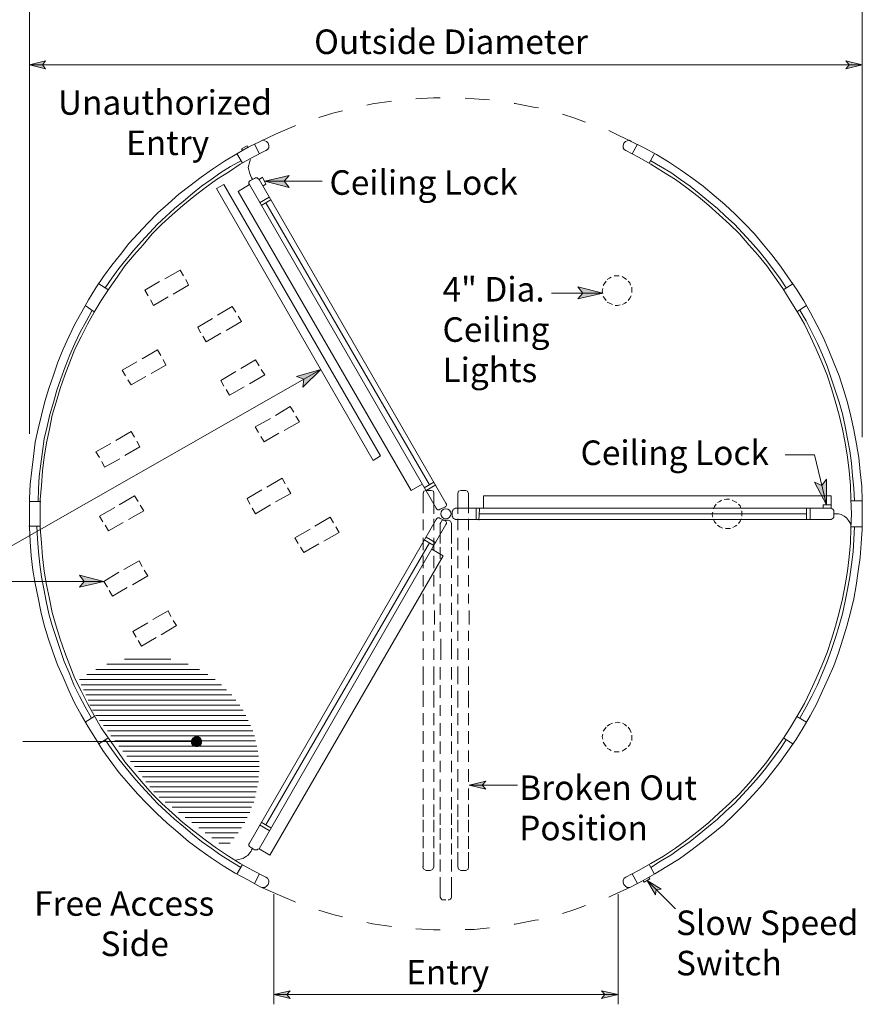
# Model space of a CAD drawing. Units: inches. Extents: x 39 to 587, y 6 to 777.
# Drawn here: x 398 to 576, y 348 to 556 of the extents above; entities that cross this region are included whole.
import ezdxf

# ---------------------------------------------------------------- set-up
doc = ezdxf.new("R2010")
doc.units = ezdxf.units.IN
doc.header["$MEASUREMENT"] = 0
doc.layers.add('Layer 1', color=7, linetype='Continuous')

msp = doc.modelspace()

# ---------------------------------------------------------------- hatches: boundary and pattern name
at = {"layer": 'Layer 1'}
for points in [[(399.6, 546.24), (402.96, 547.08), (402.36, 546.24), (402.96, 545.4)], [(575.52, 546.24), (572.04, 545.4), (572.76, 546.24), (572.04, 547.08)], [(449.28, 521.64), (454.44, 522.84), (453.36, 521.64), (454.44, 520.32)], [(520.68, 498), (515.4, 496.8), (516.48, 498), (515.4, 499.32)], [(461.16, 481.8), (457.32, 478.08), (457.56, 479.76), (456, 480.36)], [(567.96, 453.24), (565.44, 458.04), (567, 457.32), (567.96, 458.64)], [(415.32, 437.04), (410.16, 435.84), (411.12, 437.04), (410.16, 438.36)], [(433.8, 402.84), (434.04, 402.36), (434.64, 402.12), (435.12, 402.12), (435.72, 402.36), (435.96, 402.84), (435.96, 403.44), (435.72, 403.92), (435.12, 404.28), (434.64, 404.28), (434.04, 403.92), (433.8, 403.44)], [(492.48, 393.96), (495.96, 394.8), (495.24, 393.96), (495.96, 393.12)], [(530.04, 373.8), (533.04, 372), (531.96, 371.88), (531.84, 370.8)], [(451.2, 349.68), (454.68, 350.52), (453.96, 349.68), (454.68, 348.84)], [(523.92, 349.68), (520.44, 348.84), (521.16, 349.68), (520.44, 350.52)]]:
    msp.add_hatch(color=7, dxfattribs=at).paths.add_polyline_path(points)

# ---------------------------------------------------------------- linework, layer by layer
at = {"layer": 'Layer 1', "color": 7, "lineweight": 5}
for points in [[(399.6, 558.96), (399.6, 468.24)], [(575.52, 558.96), (575.52, 467.52)], [(399.6, 546.24), (402.96, 547.08), (402.36, 546.24), (402.96, 545.4), (399.6, 546.24)], [(399.6, 546.24), (575.52, 546.24)], [(575.52, 546.24), (572.04, 545.4), (572.76, 546.24), (572.04, 547.08), (575.52, 546.24)], [(448.08, 522), (448.8, 522.48)], [(449.52, 521.04), (448.8, 522.48)], [(449.28, 521.64), (454.44, 522.84), (453.36, 521.64), (454.44, 520.32), (449.28, 521.64)], [(446.04, 520.92), (443.64, 519.48)], [(448.92, 520.68), (449.52, 521.04)], [(461.4, 521.64), (449.28, 521.64)], [(443.64, 519.48), (480.24, 456.24)], [(509.88, 498), (520.68, 498)], [(520.68, 498), (515.4, 496.8), (516.48, 498), (515.4, 499.32), (520.68, 498)], [(382.56, 437.04), (461.16, 481.8)], [(461.16, 481.8), (457.32, 478.08), (457.56, 479.76), (456, 480.36), (461.16, 481.8)], [(565.44, 463.8), (559.2, 463.8)], [(565.44, 463.8), (567.96, 453.24)], [(567.96, 453.24), (565.44, 458.04), (567, 457.32), (567.96, 458.64), (567.96, 453.24)], [(482.52, 457.56), (480.24, 456.24)], [(482.76, 455.64), (482.88, 456.12)], [(482.88, 456.12), (483.36, 456.24)], [(483.36, 456.24), (483.36, 456.24)], [(483.84, 456.24), (483.36, 456.24)], [(484.44, 456.24), (483.84, 456.24)], [(484.44, 456.24), (484.92, 456.12)], [(484.92, 456.12), (485.04, 455.64)], [(490.2, 456.12), (490.08, 455.64)], [(490.68, 456.24), (490.2, 456.12)], [(490.68, 456.24), (491.16, 456.24)], [(491.16, 456.24), (491.76, 456.24)], [(492.12, 456.12), (491.76, 456.24)], [(491.76, 456.24), (491.76, 456.24)], [(492.36, 455.64), (492.12, 456.12)], [(482.76, 455.64), (482.76, 451.44)], [(485.04, 455.64), (485.04, 455.64)], [(485.04, 451.32), (485.04, 455.64)], [(490.08, 455.64), (490.08, 455.64)], [(490.08, 451.32), (490.08, 455.64)], [(492.36, 455.64), (492.36, 451.44)], [(568.92, 455.16), (495.48, 455.16)], [(495.48, 452.52), (495.48, 455.16)], [(568.92, 452.52), (568.92, 455.16)], [(568.92, 453.24), (567.24, 453.24)], [(567.24, 452.52), (567.24, 453.24)], [(568.92, 452.52), (568.92, 453.24)], [(482.76, 450.12), (482.76, 447.84)], [(485.04, 450.24), (485.04, 447.84)], [(486.6, 449.76), (486.48, 449.52)], [(486.72, 449.88), (486.6, 449.76)], [(487.08, 450), (486.72, 449.88)], [(487.08, 450), (487.56, 450)], [(487.56, 450), (488.04, 450)], [(488.28, 449.88), (488.04, 450)], [(488.52, 449.76), (488.28, 449.88)], [(488.64, 449.52), (488.52, 449.76)], [(490.08, 450.24), (490.08, 447.84)], [(492.36, 450.24), (492.36, 447.84)], [(486.48, 449.52), (486.36, 449.28)], [(486.36, 445.08), (486.36, 449.28)], [(488.76, 449.28), (488.64, 449.52)], [(488.76, 449.28), (488.76, 445.08)], [(482.76, 446.28), (482.76, 443.64)], [(485.04, 446.28), (485.04, 443.64)], [(490.08, 446.28), (490.08, 443.64)], [(492.36, 446.28), (492.36, 443.64)], [(484.56, 443.88), (486.96, 442.44)], [(486.36, 444.24), (486.36, 441.84)], [(488.76, 444.24), (488.76, 441.84)], [(450.36, 379.2), (486.96, 442.44)], [(482.76, 442.44), (482.76, 439.8)], [(485.04, 442.44), (485.04, 439.8)], [(490.08, 442.44), (490.08, 439.8)], [(492.36, 442.44), (492.36, 439.8)], [(486.36, 440.4), (486.36, 437.76)], [(488.76, 440.4), (488.76, 437.76)], [(415.32, 437.04), (410.16, 435.84), (411.12, 437.04), (410.16, 438.36), (415.32, 437.04)], [(482.76, 438.36), (482.76, 435.96)], [(485.04, 438.36), (485.04, 435.96)], [(490.08, 438.36), (490.08, 435.96)], [(492.36, 438.36), (492.36, 435.96)], [(382.56, 437.04), (415.32, 437.04)], [(486.36, 436.44), (486.36, 433.92)], [(488.76, 436.44), (488.76, 433.92)], [(482.76, 434.4), (482.76, 432.24)], [(485.04, 434.4), (485.04, 432.24)], [(490.08, 434.4), (490.08, 432.24)], [(492.36, 434.4), (492.36, 432.36)], [(482.76, 427.92), (482.76, 430.92)], [(485.16, 427.92), (485.16, 430.92)], [(486.36, 432.36), (486.36, 429.96)], [(488.76, 432.48), (488.76, 429.96)], [(490.08, 427.92), (490.08, 430.92)], [(492.48, 427.92), (492.48, 430.92)], [(486.36, 428.52), (486.36, 426.36)], [(488.76, 428.52), (488.76, 426.36)], [(482.76, 424.44), (482.76, 426.48)], [(485.04, 424.44), (485.04, 426.6)], [(486.48, 420.48), (486.48, 424.92)], [(488.76, 420.6), (488.76, 424.92)], [(490.08, 424.44), (490.08, 426.6)], [(492.36, 424.44), (492.36, 426.6)], [(482.76, 420.48), (482.76, 422.88)], [(485.04, 420.48), (485.04, 422.88)], [(490.08, 420.48), (490.08, 422.88)], [(492.36, 420.48), (492.36, 422.88)], [(482.76, 415.2), (482.76, 419.04)], [(485.04, 415.2), (485.04, 419.04)], [(486.36, 416.28), (486.36, 418.92)], [(488.76, 416.28), (488.76, 418.92)], [(490.08, 415.32), (490.08, 419.04)], [(492.36, 415.2), (492.36, 419.04)], [(486.36, 412.44), (486.36, 415.08)], [(488.76, 412.44), (488.76, 415.08)], [(482.76, 413.88), (482.76, 410.52)], [(485.04, 413.88), (485.04, 410.4)], [(490.08, 413.88), (490.08, 410.4)], [(492.36, 413.88), (492.36, 410.4)], [(486.36, 410.88), (486.36, 408.6)], [(488.76, 410.88), (488.76, 408.6)], [(482.76, 406.68), (482.76, 409.2)], [(485.04, 406.68), (485.04, 409.2)], [(490.08, 406.68), (490.08, 409.2)], [(492.36, 406.68), (492.36, 409.2)], [(486.36, 407.04), (486.36, 404.4)], [(488.76, 407.04), (488.76, 404.4)], [(433.8, 402.84), (434.04, 402.36), (434.64, 402.12), (435.12, 402.12), (435.72, 402.36), (435.96, 402.84), (435.96, 403.44), (435.72, 403.92), (435.12, 404.28), (434.64, 404.28), (434.04, 403.92), (433.8, 403.44), (433.8, 402.84)], [(482.76, 402.72), (482.76, 405.36)], [(485.04, 402.72), (485.04, 405.36)], [(490.08, 402.72), (490.08, 405.36)], [(492.36, 402.72), (492.36, 405.36)], [(434.88, 403.2), (398.16, 403.2)], [(486.36, 403.2), (486.36, 400.56)], [(488.76, 403.2), (488.76, 400.56)], [(482.76, 401.28), (482.76, 398.88)], [(485.04, 401.28), (485.04, 398.88)], [(490.08, 401.28), (490.08, 398.88)], [(492.36, 401.28), (492.36, 398.88)], [(486.36, 396.72), (486.36, 399.12)], [(488.76, 396.72), (488.76, 399.12)], [(482.76, 394.68), (482.76, 397.32)], [(485.04, 394.68), (485.04, 397.32)], [(490.08, 394.68), (490.08, 397.32)], [(492.36, 394.68), (492.36, 397.32)], [(486.36, 392.64), (486.36, 395.16)], [(488.76, 392.64), (488.76, 395.28)], [(492.48, 393.96), (495.96, 394.8), (495.24, 393.96), (495.96, 393.12), (492.48, 393.96)], [(502.68, 393.96), (492.48, 393.96)], [(482.76, 390.84), (482.76, 393.24)], [(485.04, 390.84), (485.04, 393.24)], [(486.36, 388.8), (486.36, 391.44)], [(488.76, 388.8), (488.76, 391.44)], [(490.08, 390.84), (490.08, 393.24)], [(492.36, 390.84), (492.36, 393.24)], [(482.76, 389.88), (482.76, 387.24)], [(485.04, 389.88), (485.04, 387.24)], [(490.08, 389.88), (490.08, 387.24)], [(492.36, 389.88), (492.36, 387.24)], [(486.36, 385.56), (486.36, 387.96)], [(488.76, 385.56), (488.76, 387.96)], [(482.76, 386.64), (482.76, 384)], [(485.04, 386.64), (485.04, 384)], [(490.08, 386.64), (490.08, 384)], [(492.36, 386.64), (492.36, 384)], [(482.76, 383.16), (482.76, 380.64)], [(485.04, 383.16), (485.04, 380.64)], [(486.36, 382.44), (486.36, 384.84)], [(488.76, 382.56), (488.76, 384.84)], [(490.08, 383.16), (490.08, 380.64)], [(492.36, 383.16), (492.36, 380.52)], [(486.36, 379.32), (486.36, 381.6)], [(488.76, 379.32), (488.76, 381.6)], [(448.08, 380.52), (450.36, 379.2)], [(482.76, 379.8), (482.76, 376.68)], [(485.04, 376.68), (485.04, 379.8)], [(490.08, 376.68), (490.08, 379.8)], [(492.36, 379.8), (492.36, 376.68)], [(486.36, 378.24), (486.36, 375.72)], [(488.76, 378.24), (488.76, 375.72)], [(482.88, 376.2), (482.64, 376.68)], [(483.36, 375.96), (482.88, 376.2)], [(483.36, 375.96), (483.84, 375.96)], [(483.84, 375.96), (484.32, 375.96)], [(484.8, 376.2), (484.32, 375.96)], [(484.32, 375.96), (484.32, 375.96)], [(485.04, 376.68), (484.8, 376.2)], [(490.08, 376.68), (490.2, 376.2)], [(490.2, 376.2), (490.68, 375.96)], [(491.28, 375.96), (490.68, 375.96)], [(490.68, 375.96), (490.68, 375.96)], [(491.76, 375.96), (491.28, 375.96)], [(491.76, 375.96), (492.24, 376.2)], [(492.24, 376.2), (492.36, 376.68)], [(486.36, 370.32), (486.36, 374.52)], [(488.76, 374.52), (488.76, 370.32)], [(536.04, 367.8), (530.04, 373.8)], [(530.04, 373.8), (533.04, 372), (531.96, 371.88), (531.84, 370.8), (530.04, 373.8)], [(451.2, 370.92), (451.2, 347.64)], [(523.92, 370.92), (523.92, 347.64)], [(486.36, 370.32), (486.48, 370.08)], [(486.48, 370.08), (486.6, 369.84)], [(486.6, 369.84), (486.72, 369.72)], [(486.72, 369.72), (487.08, 369.72)], [(487.56, 369.72), (487.08, 369.72)], [(488.04, 369.72), (488.28, 369.72)], [(488.28, 369.72), (488.52, 369.84)], [(488.52, 369.84), (488.64, 370.08)], [(488.64, 370.08), (488.76, 370.32)], [(451.2, 349.68), (454.68, 350.52), (453.96, 349.68), (454.68, 348.84), (451.2, 349.68)], [(451.2, 349.68), (523.92, 349.68)], [(523.92, 349.68), (520.44, 348.84), (521.16, 349.68), (520.44, 350.52), (523.92, 349.68)]]:
    msp.add_lwpolyline(points, dxfattribs=at)
at = {"layer": 'Layer 1', "lineweight": 0}
for points in [[(399.6, 546.24), (402.96, 547.08), (402.36, 546.24), (402.96, 545.4), (399.6, 546.24)], [(575.52, 546.24), (572.04, 545.4), (572.76, 546.24), (572.04, 547.08), (575.52, 546.24)], [(449.28, 521.64), (454.44, 522.84), (453.36, 521.64), (454.44, 520.32), (449.28, 521.64)], [(520.68, 498), (515.4, 496.8), (516.48, 498), (515.4, 499.32), (520.68, 498)], [(461.16, 481.8), (457.32, 478.08), (457.56, 479.76), (456, 480.36), (461.16, 481.8)], [(567.96, 453.24), (565.44, 458.04), (567, 457.32), (567.96, 458.64), (567.96, 453.24)], [(415.32, 437.04), (410.16, 435.84), (411.12, 437.04), (410.16, 438.36), (415.32, 437.04)], [(433.8, 402.84), (434.04, 402.36), (434.64, 402.12), (435.12, 402.12), (435.72, 402.36), (435.96, 402.84), (435.96, 403.44), (435.72, 403.92), (435.12, 404.28), (434.64, 404.28), (434.04, 403.92), (433.8, 403.44), (433.8, 402.84)], [(492.48, 393.96), (495.96, 394.8), (495.24, 393.96), (495.96, 393.12), (492.48, 393.96)], [(530.04, 373.8), (533.04, 372), (531.96, 371.88), (531.84, 370.8), (530.04, 373.8)], [(451.2, 349.68), (454.68, 350.52), (453.96, 349.68), (454.68, 348.84), (451.2, 349.68)], [(523.92, 349.68), (520.44, 348.84), (521.16, 349.68), (520.44, 350.52), (523.92, 349.68)]]:
    msp.add_lwpolyline(points, dxfattribs=at)
at = {"layer": 'Layer 1', "color": 7, "lineweight": 13}
for points in [[(484.92, 539.28), (481.2, 539.04)], [(486.36, 539.28), (484.92, 539.28)], [(493.56, 539.04), (491.64, 539.16)], [(472.08, 537.96), (470.88, 537.72)], [(476.04, 538.56), (472.08, 537.96)], [(496.8, 538.8), (493.56, 539.04)], [(502.2, 538.08), (501.96, 538.08)], [(506.4, 537.24), (502.2, 538.08)], [(507.12, 537.12), (506.4, 537.24)], [(463.68, 536.04), (460.68, 535.08)], [(465.72, 536.52), (463.68, 536.04)], [(514.8, 534.96), (512.16, 535.8)], [(517.08, 534.12), (514.8, 534.96)], [(455.52, 533.28), (451.56, 531.6)], [(455.76, 533.4), (455.52, 533.28)], [(451.56, 531.6), (448.32, 530.04)], [(522.84, 531.96), (522, 532.32)], [(526.68, 530.04), (522.84, 531.96)], [(445.8, 528.84), (443.4, 527.4)], [(444.36, 528.48), (445.56, 529.08)], [(445.8, 528.72), (445.56, 529.08)], [(448.32, 530.04), (445.8, 528.84)], [(448.2, 527.4), (447.12, 529.44)], [(448.8, 530.28), (448.32, 530.04)], [(449.28, 530.16), (448.8, 530.28)], [(449.64, 530.04), (449.28, 530.16)], [(450, 529.68), (449.64, 530.04)], [(449.88, 528.36), (450.12, 528.72)], [(450.12, 529.2), (450, 529.68)], [(450.12, 528.72), (450.12, 529.2)], [(525, 529.2), (525.12, 529.68)], [(525, 528.72), (525, 529.2)], [(525.24, 528.36), (525, 528.72)], [(525.12, 529.68), (525.48, 530.04)], [(525.48, 530.04), (525.84, 530.16)], [(525.84, 530.16), (526.32, 530.28)], [(526.32, 530.28), (526.68, 530.04)], [(529.44, 528.72), (526.68, 530.04)], [(526.92, 527.4), (528, 529.44)], [(532.08, 527.28), (529.44, 528.72)], [(443.4, 527.4), (440.76, 525.84)], [(444.6, 525.48), (443.4, 527.52)], [(446.76, 526.68), (444.12, 525.24)], [(444.6, 528.12), (444.36, 528.48)], [(449.52, 528.12), (446.76, 526.68)], [(449.52, 528.12), (449.88, 528.36)], [(525.6, 528.12), (525.24, 528.36)], [(528.24, 526.68), (525.6, 528.12)], [(530.88, 525.24), (528.24, 526.68)], [(530.52, 525.48), (531.6, 527.52)], [(534.6, 525.72), (532.08, 527.28)], [(440.76, 525.84), (438.24, 524.16)], [(440.04, 523.44), (442.08, 524.76)], [(444.12, 525.24), (441.6, 523.56)], [(442.08, 524.76), (444.24, 525.96)], [(445.8, 524.52), (445.92, 525)], [(445.92, 524.04), (445.8, 524.52)], [(445.92, 525), (446.04, 525.6)], [(446.04, 525.6), (446.28, 526.2)], [(532.92, 524.76), (530.88, 525.96)], [(533.52, 523.56), (530.88, 525.24)], [(535.08, 523.44), (532.92, 524.76)], [(537.12, 524.04), (534.6, 525.72)], [(435.84, 522.48), (433.44, 520.68)], [(438.24, 524.16), (435.84, 522.48)], [(438, 522), (440.04, 523.44)], [(441.6, 523.56), (439.08, 522)], [(446.04, 523.44), (445.92, 524.04)], [(446.28, 522.84), (446.04, 523.44)], [(446.52, 522.36), (446.28, 522.84)], [(536.04, 522), (533.52, 523.56)], [(537.12, 522), (535.08, 523.44)], [(539.52, 522.36), (537.12, 524.04)], [(433.44, 520.68), (431.16, 518.88)], [(434.04, 519), (435.96, 520.56)], [(435.96, 520.56), (438, 522)], [(439.08, 522), (436.68, 520.2)], [(440.64, 520.92), (439.08, 520.08)], [(473.76, 463.56), (440.64, 520.92)], [(446.04, 521.64), (445.92, 521.4)], [(445.92, 521.4), (445.92, 521.16)], [(445.92, 521.16), (446.04, 520.92)], [(446.28, 521.76), (446.04, 521.64)], [(485.52, 452.52), (446.04, 520.92)], [(446.28, 521.76), (447.12, 522.24)], [(446.76, 522), (446.52, 522.36)], [(447.36, 522.36), (447.12, 522.24)], [(447.72, 522.36), (447.36, 522.36)], [(447.84, 522.24), (447.72, 522.36)], [(448.08, 522), (447.84, 522.24)], [(448.08, 522), (487.56, 453.6)], [(538.44, 520.2), (536.04, 522)], [(539.16, 520.56), (537.12, 522)], [(541.08, 519), (539.16, 520.56)], [(541.92, 520.56), (539.52, 522.36)], [(544.2, 518.64), (541.92, 520.56)], [(431.16, 518.88), (428.88, 516.84)], [(434.28, 518.4), (432, 516.48)], [(432.12, 517.44), (434.04, 519)], [(436.68, 520.2), (434.28, 518.4)], [(439.08, 520.08), (472.2, 462.6)], [(448.2, 517.08), (450.24, 518.28)], [(540.84, 518.4), (538.44, 520.2)], [(543.12, 516.48), (540.84, 518.4)], [(543, 517.44), (541.08, 519)], [(546.48, 516.72), (544.2, 518.64)], [(428.88, 516.84), (426.72, 514.92)], [(432, 516.48), (429.72, 514.56)], [(430.2, 515.88), (432.12, 517.44)], [(448.56, 516.48), (450.6, 517.68)], [(484.08, 457.44), (449.52, 517.08)], [(544.92, 515.88), (543, 517.44)], [(545.28, 514.56), (543.12, 516.48)], [(548.64, 514.68), (546.48, 516.72)], [(426.72, 514.92), (424.56, 512.76)], [(426.6, 512.52), (428.4, 514.2)], [(429.72, 514.56), (427.56, 512.52)], [(428.4, 514.2), (430.2, 515.88)], [(546.72, 514.2), (544.92, 515.88)], [(547.44, 512.52), (545.28, 514.56)], [(548.52, 512.52), (546.72, 514.2)], [(550.68, 512.64), (548.64, 514.68)], [(424.56, 512.76), (422.52, 510.6)], [(424.92, 510.72), (426.6, 512.52)], [(427.56, 512.52), (425.52, 510.48)], [(549.6, 510.48), (547.44, 512.52)], [(550.2, 510.72), (548.52, 512.52)], [(552.72, 510.48), (550.68, 512.64)], [(422.52, 510.6), (420.6, 508.44)], [(423.24, 508.92), (424.92, 510.72)], [(425.52, 510.48), (423.6, 508.2)], [(551.52, 508.2), (549.6, 510.48)], [(551.88, 508.92), (550.2, 510.72)], [(554.64, 508.2), (552.72, 510.48)], [(420.6, 508.44), (418.8, 506.16)], [(421.56, 507), (423.24, 508.92)], [(423.6, 508.2), (421.68, 506.04)], [(553.44, 506.04), (551.52, 508.2)], [(553.56, 507), (551.88, 508.92)], [(556.44, 506.04), (554.64, 508.2)], [(418.8, 506.16), (417, 503.88)], [(421.68, 506.04), (419.76, 503.76)], [(420, 505.08), (421.56, 507)], [(555.36, 503.76), (553.44, 506.04)], [(555.12, 505.08), (553.56, 507)], [(558.24, 503.64), (556.44, 506.04)], [(417, 503.88), (415.2, 501.48)], [(419.76, 503.76), (418.08, 501.36)], [(418.44, 503.16), (420, 505.08)], [(556.56, 503.16), (555.12, 505.08)], [(557.04, 501.36), (555.36, 503.76)], [(417, 501.12), (418.44, 503.16)], [(431.4, 502.8), (428.16, 501)], [(432.12, 501.6), (431.4, 502.8)], [(558.12, 501.12), (556.56, 503.16)], [(559.92, 501.24), (558.24, 503.64)], [(415.2, 501.48), (413.64, 499.08)], [(416.16, 498.72), (414.24, 499.92)], [(415.56, 499.08), (417, 501.12)], [(418.08, 501.36), (416.4, 498.96)], [(427.08, 500.4), (423.96, 498.6)], [(429.96, 497.76), (433.2, 499.68)], [(433.2, 499.68), (432.6, 500.88)], [(520.8, 499.56), (521.04, 500.04)], [(521.04, 500.04), (521.4, 500.52)], [(521.64, 500.88), (522.12, 501.12)], [(522.12, 501.12), (522.48, 501.36)], [(523.08, 501.6), (523.56, 501.6)], [(523.56, 501.6), (524.16, 501.6)], [(524.76, 501.48), (525.24, 501.24)], [(525.24, 501.24), (525.72, 500.88)], [(526.08, 500.52), (526.44, 500.16)], [(526.44, 500.16), (526.56, 499.68)], [(558.72, 498.96), (557.04, 501.36)], [(559.44, 499.08), (558.12, 501.12)], [(558.96, 498.72), (560.88, 499.92)], [(561.6, 498.84), (559.92, 501.24)], [(413.64, 499.08), (412.08, 496.56)], [(416.4, 498.96), (414.72, 496.44)], [(423.96, 498.6), (424.68, 497.4)], [(520.56, 498.36), (520.68, 498.96)], [(520.68, 497.88), (520.56, 498.36)], [(526.8, 499.2), (526.8, 498.6)], [(526.8, 498.6), (526.8, 498.12)], [(560.28, 496.44), (558.72, 498.96)], [(563.16, 496.32), (561.6, 498.84)], [(412.08, 496.56), (410.64, 494.04)], [(414.72, 496.44), (413.28, 493.92)], [(425.16, 496.56), (425.76, 495.36)], [(425.76, 495.36), (428.88, 497.16)], [(521.04, 496.92), (520.8, 497.28)], [(521.4, 496.44), (521.04, 496.92)], [(522.12, 495.84), (521.64, 496.08)], [(522.72, 495.6), (522.12, 495.84)], [(524.4, 495.48), (523.8, 495.36)], [(525.36, 495.84), (524.88, 495.6)], [(525.72, 496.08), (525.36, 495.84)], [(526.44, 496.92), (526.08, 496.44)], [(526.68, 497.4), (526.44, 496.92)], [(561.84, 493.92), (560.28, 496.44)], [(564.6, 493.8), (563.16, 496.32)], [(410.64, 494.04), (409.2, 491.4)], [(413.28, 494.04), (411.36, 495.36)], [(411.6, 492.12), (412.8, 494.4)], [(413.28, 493.92), (411.84, 491.4)], [(442.44, 495.12), (439.32, 493.32)], [(443.16, 493.92), (442.44, 495.12)], [(523.8, 495.36), (523.32, 495.36)], [(561.72, 494.04), (563.76, 495.36)], [(563.28, 491.4), (561.84, 493.92)], [(563.64, 492.12), (562.32, 494.4)], [(565.92, 491.28), (564.6, 493.8)], [(409.2, 491.4), (407.88, 488.76)], [(410.28, 489.72), (411.6, 492.12)], [(411.84, 491.4), (410.52, 488.76)], [(438.24, 492.6), (435.12, 490.8)], [(441.12, 490.08), (444.36, 492)], [(444.36, 492), (443.64, 493.08)], [(564.6, 488.76), (563.28, 491.4)], [(564.84, 489.72), (563.64, 492.12)], [(567.24, 488.64), (565.92, 491.28)], [(409.2, 487.32), (410.28, 489.72)], [(435.12, 490.8), (435.72, 489.6)], [(436.92, 487.68), (440.04, 489.48)], [(566.04, 487.32), (564.84, 489.72)], [(407.88, 488.76), (406.68, 486.12)], [(408.12, 484.92), (409.2, 487.32)], [(410.52, 488.76), (409.2, 486.12)], [(436.2, 488.88), (436.92, 487.68)], [(565.8, 486.12), (564.6, 488.76)], [(567.12, 484.92), (566.04, 487.32)], [(568.44, 485.88), (567.24, 488.64)], [(406.68, 486.12), (405.6, 483.36)], [(409.2, 486.12), (408.12, 483.36)], [(426.6, 486), (423.36, 484.08)], [(427.32, 484.8), (426.6, 486)], [(567, 483.36), (565.8, 486.12)], [(569.52, 483.24), (568.44, 485.88)], [(405.6, 483.36), (404.64, 480.6)], [(408.12, 483.36), (407.04, 480.6)], [(407.16, 482.4), (408.12, 484.92)], [(422.28, 483.48), (419.16, 481.68)], [(428.4, 482.76), (427.8, 483.96)], [(447.36, 483.84), (444.24, 482.04)], [(448.08, 482.64), (447.36, 483.84)], [(568.08, 480.6), (567, 483.36)], [(568.08, 482.52), (567.12, 484.92)], [(570.6, 480.48), (569.52, 483.24)], [(406.2, 479.88), (407.16, 482.4)], [(419.16, 481.68), (419.88, 480.48)], [(425.28, 480.96), (428.4, 482.76)], [(443.16, 481.44), (440.04, 479.52)], [(449.28, 480.72), (448.56, 481.8)], [(568.92, 480), (568.08, 482.52)], [(404.64, 480.6), (403.68, 477.84)], [(405.36, 477.48), (406.2, 479.88)], [(407.04, 480.6), (406.08, 477.84)], [(420.36, 479.64), (421.08, 478.56)], [(421.08, 478.56), (424.2, 480.36)], [(440.04, 479.52), (440.64, 478.32)], [(446.04, 478.8), (449.28, 480.72)], [(569.04, 477.84), (568.08, 480.6)], [(569.76, 477.48), (568.92, 480)], [(571.56, 477.6), (570.6, 480.48)], [(403.68, 477.84), (402.84, 475.08)], [(404.64, 474.84), (405.36, 477.48)], [(406.08, 477.84), (405.24, 474.96)], [(441.12, 477.6), (441.84, 476.4)], [(441.84, 476.4), (444.96, 478.2)], [(569.88, 474.96), (569.04, 477.84)], [(570.6, 474.96), (569.76, 477.48)], [(572.4, 474.84), (571.56, 477.6)], [(402.84, 475.08), (402.12, 472.2)], [(403.92, 472.32), (404.64, 474.84)], [(405.24, 474.96), (404.4, 472.2)], [(570.6, 472.2), (569.88, 474.96)], [(571.32, 472.44), (570.6, 474.96)], [(573.12, 471.96), (572.4, 474.84)], [(454.68, 474), (451.56, 472.08)], [(455.4, 472.8), (454.68, 474)], [(402.12, 472.2), (401.4, 469.32)], [(403.32, 469.8), (403.92, 472.32)], [(404.4, 472.2), (403.8, 469.2)], [(450.48, 471.48), (447.24, 469.68)], [(453.36, 468.96), (456.6, 470.76)], [(456.6, 470.76), (455.88, 471.96)], [(571.32, 469.2), (570.6, 472.2)], [(571.92, 469.8), (571.32, 472.44)], [(573.72, 469.08), (573.12, 471.96)], [(401.4, 469.32), (400.8, 466.44)], [(402.72, 467.16), (403.32, 469.8)], [(403.8, 469.2), (403.2, 466.32)], [(421.08, 468.72), (417.84, 466.8)], [(421.8, 467.52), (421.08, 468.72)], [(447.24, 469.68), (447.96, 468.48)], [(449.16, 466.56), (452.28, 468.36)], [(571.92, 466.32), (571.32, 469.2)], [(572.4, 467.16), (571.92, 469.8)], [(574.32, 466.08), (573.72, 469.08)], [(400.8, 466.44), (400.44, 463.44)], [(402.36, 464.52), (402.72, 467.16)], [(403.2, 466.32), (402.72, 463.32)], [(422.88, 465.48), (422.28, 466.68)], [(448.44, 467.64), (449.16, 466.56)], [(572.4, 463.32), (571.92, 466.32)], [(572.88, 464.64), (572.4, 467.16)], [(402, 461.88), (402.36, 464.52)], [(416.76, 466.2), (413.64, 464.4)], [(413.64, 464.4), (414.36, 463.2)], [(419.76, 463.68), (422.88, 465.48)], [(573.24, 462), (572.88, 464.64)], [(574.8, 463.2), (574.32, 466.08)], [(400.44, 463.44), (400.08, 460.56)], [(402.72, 463.32), (402.36, 460.44)], [(414.84, 462.36), (415.44, 461.16)], [(415.44, 461.16), (418.68, 462.96)], [(472.2, 462.6), (473.76, 463.56)], [(572.76, 460.44), (572.4, 463.32)], [(575.04, 460.2), (574.8, 463.2)], [(400.08, 460.56), (399.72, 457.56)], [(401.64, 459.24), (402, 461.88)], [(402.36, 460.44), (402.12, 457.32)], [(573, 457.32), (572.76, 460.44)], [(573.48, 459.36), (573.24, 462)], [(575.4, 457.2), (575.04, 460.2)], [(401.52, 456.6), (401.64, 459.24)], [(453, 458.88), (449.76, 456.96)], [(453.6, 457.68), (453, 458.88)], [(485.04, 458.04), (483, 456.84)], [(573.72, 456.72), (573.48, 459.36)], [(399.72, 457.56), (399.6, 454.56)], [(401.4, 453.96), (401.52, 456.6)], [(402.12, 457.32), (401.88, 454.32)], [(448.68, 456.36), (445.56, 454.56)], [(454.8, 455.64), (454.08, 456.84)], [(485.4, 457.44), (483.36, 456.24)], [(573.12, 454.32), (573, 457.32)], [(573.84, 454.08), (573.72, 456.72)], [(575.52, 454.08), (575.4, 457.2)], [(399.6, 454.56), (399.6, 451.56)], [(402, 453.96), (399.72, 453.96)], [(401.88, 454.32), (401.88, 451.32)], [(421.8, 455.16), (418.56, 453.24)], [(422.52, 453.96), (421.8, 455.16)], [(445.56, 454.56), (446.16, 453.36)], [(451.56, 453.84), (454.8, 455.64)], [(544.92, 453.72), (545.4, 453.96)], [(545.4, 453.96), (545.76, 454.2)], [(546.36, 454.32), (546.84, 454.44)], [(546.84, 454.44), (547.44, 454.44)], [(548.04, 454.2), (548.52, 453.96)], [(548.52, 453.96), (549, 453.72)], [(573.24, 451.32), (573.12, 454.32)], [(573.12, 454.08), (575.52, 454.08)], [(575.52, 451.08), (575.52, 454.08)], [(417.6, 452.64), (414.36, 450.84)], [(420.48, 450.12), (423.72, 451.92)], [(423.72, 451.92), (423, 453.12)], [(446.64, 452.52), (447.36, 451.32)], [(447.36, 451.32), (450.48, 453.24)], [(485.52, 452.52), (485.64, 452.28)], [(485.64, 452.28), (485.88, 452.16)], [(485.88, 452.16), (486.12, 452.16)], [(486.12, 452.16), (486.36, 452.28)], [(487.32, 452.76), (486.36, 452.28)], [(487.32, 452.76), (487.56, 452.88)], [(487.68, 453.36), (487.56, 453.6)], [(487.56, 452.88), (487.68, 453.12)], [(487.68, 453.12), (487.68, 453.36)], [(489, 452.04), (488.88, 451.8)], [(488.88, 450.84), (488.88, 451.8)], [(489.12, 452.28), (489, 452.04)], [(489.36, 452.4), (489.12, 452.28)], [(489.6, 452.52), (489.36, 452.4)], [(489.6, 452.52), (568.92, 452.52)], [(493.92, 450.12), (493.92, 452.4)], [(494.52, 450), (494.64, 452.4)], [(543.84, 451.2), (543.96, 451.68)], [(544.08, 452.4), (544.32, 452.88)], [(544.32, 452.88), (544.68, 453.36)], [(549.36, 453.36), (549.72, 453)], [(549.72, 453), (549.84, 452.52)], [(550.08, 451.92), (550.08, 451.44)], [(563.76, 452.52), (563.76, 450.12)], [(564.48, 452.52), (564.48, 450.12)], [(569.16, 452.4), (568.92, 452.52)], [(569.28, 452.28), (569.16, 452.4)], [(569.52, 452.04), (569.28, 452.28)], [(569.52, 451.8), (569.52, 452.04)], [(569.52, 451.8), (569.52, 450.84)], [(399.6, 451.56), (399.6, 448.44)], [(401.88, 451.32), (401.88, 448.32)], [(414.36, 450.84), (415.08, 449.64)], [(446.04, 381.72), (485.52, 450.12)], [(463.08, 450.6), (459.84, 448.68)], [(463.8, 449.4), (463.08, 450.6)], [(485.64, 450.36), (485.52, 450.12)], [(485.88, 450.48), (485.64, 450.36)], [(486.12, 450.48), (485.88, 450.48)], [(486.36, 450.36), (486.12, 450.48)], [(486.36, 450.36), (487.32, 449.88)], [(487.56, 449.76), (487.32, 449.88)], [(487.68, 449.52), (487.56, 449.76)], [(488.88, 450.84), (489, 450.6)], [(489, 450.6), (489.12, 450.36)], [(489.12, 450.36), (489.36, 450.24)], [(489.36, 450.24), (489.6, 450.12)], [(568.92, 450.12), (489.6, 450.12)], [(494.64, 451.32), (563.76, 451.32)], [(543.96, 450.6), (543.84, 451.2)], [(544.32, 449.64), (544.08, 450.12)], [(544.68, 449.28), (544.32, 449.64)], [(549.72, 449.76), (549.36, 449.28)], [(549.96, 450.24), (549.72, 449.76)], [(550.08, 451.44), (550.08, 450.84)], [(568.92, 450.12), (569.16, 450.24)], [(569.16, 450.24), (569.28, 450.36)], [(569.28, 450.36), (569.52, 450.6)], [(569.52, 451.32), (570, 451.32)], [(569.52, 450.6), (569.52, 450.84)], [(570, 451.32), (570.48, 451.32)], [(570.48, 451.32), (571.08, 451.2)], [(571.08, 451.2), (571.68, 450.84)], [(571.68, 450.84), (572.16, 450.48)], [(572.16, 450.48), (572.64, 449.88)], [(572.64, 449.88), (572.88, 449.52)], [(573.12, 448.32), (573.24, 451.32)], [(575.52, 448.08), (575.52, 451.08)], [(401.88, 448.68), (399.48, 448.68)], [(399.6, 448.44), (399.72, 445.44)], [(401.16, 448.68), (401.28, 446.04)], [(401.88, 448.32), (402.12, 445.2)], [(415.56, 448.92), (416.28, 447.72)], [(416.28, 447.72), (419.4, 449.52)], [(487.56, 449.04), (448.08, 380.52)], [(458.88, 448.08), (455.64, 446.28)], [(465, 447.36), (464.28, 448.56)], [(487.56, 449.04), (487.68, 449.28)], [(487.68, 449.28), (487.68, 449.52)], [(545.4, 448.56), (544.92, 448.92)], [(546, 448.32), (545.4, 448.56)], [(547.08, 448.2), (546.6, 448.2)], [(547.68, 448.2), (547.08, 448.2)], [(548.64, 448.68), (548.16, 448.44)], [(549, 448.92), (548.64, 448.68)], [(572.88, 449.52), (573.12, 449.16)], [(573, 445.2), (573.12, 448.32)], [(573.24, 448.56), (575.52, 448.56)], [(573.84, 448.56), (573.72, 445.92)], [(575.28, 445.08), (575.52, 448.08)], [(399.72, 445.44), (399.96, 442.44)], [(401.28, 446.04), (401.52, 443.28)], [(455.64, 446.28), (456.36, 445.08)], [(461.76, 445.56), (465, 447.36)], [(483, 445.8), (485.04, 444.6)], [(483.36, 446.4), (485.4, 445.2)], [(573.72, 445.92), (573.6, 443.28)], [(402.12, 445.2), (402.36, 442.2)], [(484.08, 445.2), (449.52, 385.56)], [(456.84, 444.24), (457.56, 443.16)], [(457.56, 443.16), (460.68, 444.96)], [(572.76, 442.2), (573, 445.2)], [(575.04, 442.08), (575.28, 445.08)], [(399.96, 442.44), (400.32, 439.44)], [(401.52, 443.28), (401.76, 440.64)], [(402.36, 442.2), (402.72, 439.2)], [(422.76, 441.36), (419.52, 439.56)], [(423.36, 440.16), (422.76, 441.36)], [(572.4, 439.2), (572.76, 442.2)], [(573.6, 443.28), (573.24, 440.64)], [(574.68, 439.2), (575.04, 442.08)], [(400.32, 439.44), (400.8, 436.56)], [(401.76, 440.64), (402.12, 438)], [(402.72, 439.2), (403.2, 436.32)], [(424.56, 438.24), (423.84, 439.44)], [(571.92, 436.32), (572.4, 439.2)], [(573.24, 440.64), (572.88, 438)], [(574.2, 436.2), (574.68, 439.2)], [(402.12, 438), (402.6, 435.48)], [(418.44, 438.96), (415.32, 437.04)], [(421.32, 436.32), (424.56, 438.24)], [(572.88, 438), (572.4, 435.36)], [(400.8, 436.56), (401.4, 433.56)], [(402.6, 435.48), (403.08, 432.84)], [(403.2, 436.32), (403.8, 433.32)], [(415.32, 437.04), (416.04, 435.84)], [(416.4, 435.12), (417.12, 433.92)], [(417.12, 433.92), (420.24, 435.72)], [(571.32, 433.32), (571.92, 436.32)], [(572.4, 435.36), (571.92, 432.84)], [(573.72, 433.32), (574.2, 436.2)], [(401.4, 433.56), (402, 430.68)], [(403.8, 433.32), (404.4, 430.44)], [(570.6, 430.44), (571.32, 433.32)], [(573, 430.44), (573.72, 433.32)], [(403.08, 432.84), (403.68, 430.2)], [(571.92, 432.84), (571.32, 430.2)], [(402, 430.68), (402.72, 427.8)], [(403.68, 430.2), (404.4, 427.68)], [(404.4, 430.44), (405.24, 427.56)], [(428.88, 430.8), (425.64, 429)], [(429.48, 429.6), (428.88, 430.8)], [(430.68, 427.68), (429.96, 428.76)], [(569.88, 427.56), (570.6, 430.44)], [(571.32, 430.2), (570.6, 427.68)], [(572.28, 427.56), (573, 430.44)], [(402.72, 427.8), (403.56, 425.04)], [(404.4, 427.68), (405.24, 425.16)], [(405.24, 427.56), (406.08, 424.8)], [(424.56, 428.28), (421.44, 426.48)], [(427.44, 425.76), (430.68, 427.68)], [(569.04, 424.8), (569.88, 427.56)], [(570.6, 427.68), (569.88, 425.16)], [(571.44, 424.8), (572.28, 427.56)], [(403.56, 425.04), (404.52, 422.16)], [(405.24, 425.16), (406.08, 422.64)], [(406.08, 424.8), (407.04, 422.04)], [(421.44, 426.48), (422.16, 425.28)], [(423.24, 423.36), (426.36, 425.16)], [(568.08, 422.04), (569.04, 424.8)], [(569.88, 425.16), (569.04, 422.64)], [(570.48, 421.92), (571.44, 424.8)], [(406.08, 422.64), (406.92, 420.12)], [(422.52, 424.56), (423.24, 423.36)], [(569.04, 422.64), (568.08, 420.12)], [(404.52, 422.16), (405.48, 419.4)], [(407.04, 422.04), (408.12, 419.28)], [(429.48, 420.6), (419.64, 420.6)], [(567, 419.28), (568.08, 422.04)], [(569.52, 419.16), (570.48, 421.92)], [(405.48, 419.4), (406.68, 416.76)], [(406.92, 420.12), (408, 417.72)], [(408.12, 419.28), (409.2, 416.52)], [(435.48, 418.44), (413.64, 418.44)], [(433.08, 419.52), (415.92, 419.52)], [(565.8, 416.52), (567, 419.28)], [(568.08, 420.12), (567.12, 417.72)], [(568.32, 416.52), (569.52, 419.16)], [(406.68, 416.76), (407.88, 414)], [(408, 417.72), (408.96, 415.2)], [(409.2, 416.52), (410.52, 413.88)], [(438.84, 416.28), (410.16, 416.28)], [(437.28, 417.36), (411.72, 417.36)], [(564.6, 413.88), (565.8, 416.52)], [(567.12, 417.72), (566.04, 415.2)], [(567.12, 413.88), (568.32, 416.52)], [(408.96, 415.2), (410.16, 412.8)], [(440.16, 415.2), (410.52, 415.2)], [(566.04, 415.2), (564.84, 412.8)], [(407.88, 414), (409.08, 411.36)], [(410.16, 412.8), (411.36, 410.52)], [(410.52, 413.88), (411.84, 411.24)], [(441.24, 414.12), (411, 414.12)], [(442.32, 413.04), (411.48, 413.04)], [(563.28, 411.24), (564.6, 413.88)], [(564.84, 412.8), (563.64, 410.52)], [(565.92, 411.24), (567.12, 413.88)], [(409.08, 411.36), (410.52, 408.84)], [(411.36, 410.52), (412.68, 408.12)], [(411.84, 411.24), (413.28, 408.72)], [(443.16, 411.96), (411.96, 411.96)], [(444, 410.88), (412.32, 410.88)], [(561.84, 408.72), (563.28, 411.24)], [(563.64, 410.52), (562.32, 408.12)], [(564.48, 408.6), (565.92, 411.24)], [(410.52, 408.84), (411.96, 406.32)], [(413.28, 408.48), (411.36, 407.28)], [(444.72, 409.8), (412.92, 409.8)], [(413.28, 408.72), (414.72, 406.08)], [(445.32, 408.72), (413.52, 408.72)], [(560.28, 406.08), (561.84, 408.72)], [(561.72, 408.48), (563.76, 407.28)], [(563.04, 406.08), (564.48, 408.6)], [(411.96, 406.32), (413.52, 403.8)], [(445.8, 407.64), (414.36, 407.64)], [(414.72, 406.08), (416.4, 403.68)], [(446.28, 406.56), (415.2, 406.56)], [(521.4, 406.2), (521.04, 405.72)], [(522.12, 406.8), (521.64, 406.44)], [(522.72, 407.04), (522.12, 406.8)], [(523.8, 407.28), (523.32, 407.16)], [(524.4, 407.16), (523.8, 407.28)], [(525.36, 406.8), (524.88, 407.04)], [(525.72, 406.44), (525.36, 406.8)], [(526.44, 405.72), (526.08, 406.2)], [(558.72, 403.68), (560.28, 406.08)], [(561.48, 403.56), (563.04, 406.08)], [(413.52, 403.8), (415.08, 401.28)], [(416.16, 403.92), (414.24, 402.72)], [(446.76, 405.48), (416.04, 405.48)], [(447.12, 404.4), (416.76, 404.4)], [(520.68, 404.76), (520.56, 404.28)], [(520.56, 404.28), (520.68, 403.68)], [(521.04, 405.72), (520.8, 405.36)], [(526.68, 405.12), (526.44, 405.72)], [(526.8, 404.04), (526.8, 404.52)], [(526.8, 403.44), (526.8, 404.04)], [(558.96, 403.92), (560.88, 402.72)], [(415.56, 403.56), (417, 401.52)], [(416.4, 403.68), (418.08, 401.28)], [(447.36, 403.32), (417.6, 403.32)], [(447.6, 402.24), (418.44, 402.24)], [(520.8, 403.08), (521.04, 402.6)], [(521.04, 402.6), (521.4, 402.12)], [(521.64, 401.76), (522.12, 401.52)], [(525.24, 401.4), (525.72, 401.76)], [(526.08, 402.12), (526.44, 402.48)], [(526.44, 402.48), (526.56, 402.96)], [(557.04, 401.28), (558.72, 403.68)], [(559.44, 403.56), (558.12, 401.52)], [(559.8, 401.16), (561.48, 403.56)], [(415.08, 401.28), (416.76, 399)], [(417, 401.52), (418.44, 399.48)], [(418.08, 401.28), (419.76, 398.88)], [(447.84, 401.16), (419.28, 401.16)], [(447.96, 400.08), (420.12, 400.08)], [(522.12, 401.52), (522.48, 401.28)], [(523.08, 401.04), (523.56, 401.04)], [(523.56, 401.04), (524.16, 401.04)], [(524.76, 401.16), (525.24, 401.4)], [(555.36, 398.88), (557.04, 401.28)], [(558.12, 401.52), (556.56, 399.48)], [(558.12, 398.76), (559.8, 401.16)], [(416.76, 399), (418.56, 396.6)], [(418.44, 399.48), (420, 397.56)], [(419.76, 398.88), (421.68, 396.6)], [(420, 397.56), (421.56, 395.64)], [(448.08, 399), (420.96, 399)], [(448.08, 397.92), (421.8, 397.92)], [(553.44, 396.6), (555.36, 398.88)], [(555.12, 397.56), (553.56, 395.64)], [(556.56, 399.48), (555.12, 397.56)], [(556.32, 396.48), (558.12, 398.76)], [(418.56, 396.6), (420.48, 394.32)], [(421.56, 395.64), (423.24, 393.72)], [(421.68, 396.6), (423.6, 394.32)], [(448.08, 396.84), (422.64, 396.84)], [(447.96, 395.76), (423.48, 395.76)], [(551.52, 394.32), (553.44, 396.6)], [(553.56, 395.64), (551.88, 393.72)], [(554.52, 394.2), (556.32, 396.48)], [(420.48, 394.32), (422.4, 392.16)], [(423.24, 393.72), (424.92, 391.92)], [(423.6, 394.32), (425.52, 392.16)], [(447.96, 394.68), (424.2, 394.68)], [(447.72, 393.6), (425.04, 393.6)], [(549.6, 392.16), (551.52, 394.32)], [(551.88, 393.72), (550.2, 391.92)], [(552.48, 391.92), (554.52, 394.2)], [(422.4, 392.16), (424.44, 390)], [(424.92, 391.92), (426.6, 390.12)], [(425.52, 392.16), (427.56, 390.12)], [(447.48, 392.52), (425.88, 392.52)], [(447.24, 391.44), (426.96, 391.44)], [(547.44, 390.12), (549.6, 392.16)], [(550.2, 391.92), (548.52, 390.12)], [(550.56, 389.88), (552.48, 391.92)], [(424.44, 390), (426.48, 387.96)], [(426.6, 390.12), (428.4, 388.44)], [(427.56, 390.12), (429.72, 388.08)], [(447, 390.36), (428.28, 390.36)], [(446.52, 389.28), (429.72, 389.28)], [(545.28, 388.08), (547.44, 390.12)], [(548.52, 390.12), (546.72, 388.44)], [(548.4, 387.72), (550.56, 389.88)], [(426.48, 387.96), (428.64, 385.92)], [(428.4, 388.44), (430.2, 386.76)], [(429.72, 388.08), (432, 386.04)], [(446.16, 388.2), (431.04, 388.2)], [(543.12, 386.04), (545.28, 388.08)], [(546.72, 388.44), (544.92, 386.76)], [(546.24, 385.68), (548.4, 387.72)], [(428.64, 385.92), (430.92, 384)], [(430.2, 386.76), (432.12, 385.2)], [(432, 386.04), (434.28, 384.24)], [(432.12, 385.2), (434.04, 383.64)], [(445.56, 387.12), (432.48, 387.12)], [(445.08, 386.04), (433.92, 386.04)], [(450.24, 384.36), (448.2, 385.56)], [(450.6, 384.96), (448.56, 386.16)], [(540.84, 384.24), (543.12, 386.04)], [(543, 385.2), (541.08, 383.64)], [(544.92, 386.76), (543, 385.2)], [(543.96, 383.76), (546.24, 385.68)], [(430.92, 384), (433.2, 382.08)], [(434.04, 383.64), (435.96, 382.08)], [(434.28, 384.24), (436.68, 382.44)], [(444.36, 384.96), (435.36, 384.96)], [(443.64, 383.88), (436.68, 383.88)], [(538.44, 382.44), (540.84, 384.24)], [(541.08, 383.64), (539.16, 382.08)], [(541.68, 381.96), (543.96, 383.76)], [(433.2, 382.08), (435.6, 380.28)], [(435.96, 382.08), (438, 380.64)], [(436.68, 382.44), (439.08, 380.64)], [(442.8, 382.8), (438.12, 382.8)], [(441.96, 381.72), (439.56, 381.72)], [(446.04, 381.72), (445.92, 381.48)], [(445.92, 381.48), (445.92, 381.24)], [(445.92, 381.24), (446.04, 381)], [(446.04, 381), (446.28, 380.88)], [(536.04, 380.64), (538.44, 382.44)], [(539.16, 382.08), (537.12, 380.64)], [(539.28, 380.16), (541.68, 381.96)], [(435.6, 380.28), (438, 378.6)], [(438, 380.64), (440.04, 379.2)], [(439.08, 380.64), (441.6, 378.96)], [(440.04, 379.2), (442.08, 377.88)], [(441.6, 378.96), (444.12, 377.4)], [(445.44, 378.96), (445.08, 378.72)], [(445.68, 379.08), (445.44, 378.96)], [(446.04, 379.56), (445.68, 379.08)], [(446.4, 380.04), (446.04, 379.56)], [(447.12, 380.28), (446.28, 380.88)], [(446.52, 380.28), (446.4, 380.04)], [(446.76, 380.64), (446.52, 380.28)], [(447.12, 380.28), (447.36, 380.28)], [(447.36, 380.28), (447.72, 380.28)], [(447.72, 380.28), (447.84, 380.4)], [(447.84, 380.4), (448.08, 380.52)], [(530.88, 377.4), (533.52, 378.96)], [(535.08, 379.2), (532.92, 377.88)], [(533.52, 378.96), (536.04, 380.64)], [(537.12, 380.64), (535.08, 379.2)], [(536.88, 378.36), (539.28, 380.16)], [(438, 378.6), (440.52, 376.92)], [(440.52, 376.92), (443.04, 375.36)], [(442.08, 377.88), (444.24, 376.56)], [(443.76, 378.24), (443.16, 378.12)], [(444.6, 377.16), (443.4, 375.12)], [(444.36, 378.36), (443.76, 378.24)], [(444.12, 377.4), (446.76, 375.96)], [(444.72, 378.48), (444.36, 378.36)], [(445.08, 378.72), (444.72, 378.48)], [(528.24, 375.96), (530.88, 377.4)], [(530.52, 377.16), (531.6, 375.12)], [(532.92, 377.88), (530.88, 376.56)], [(531.72, 375.24), (534.24, 376.8)], [(534.24, 376.8), (536.88, 378.36)], [(443.04, 375.36), (445.68, 373.92)], [(446.76, 375.96), (449.52, 374.52)], [(448.2, 375.24), (447.12, 373.2)], [(525.6, 374.52), (528.24, 375.96)], [(526.92, 375.24), (528, 373.2)], [(529.2, 373.8), (531.72, 375.24)], [(445.68, 373.92), (448.32, 372.48)], [(449.64, 372.6), (449.28, 372.36)], [(449.52, 374.52), (449.88, 374.28)], [(450, 372.96), (449.64, 372.6)], [(449.88, 374.28), (450.12, 373.8)], [(450.12, 373.44), (450, 372.96)], [(450.12, 373.8), (450.12, 373.44)], [(525.24, 374.28), (525, 373.8)], [(525, 373.8), (525, 373.44)], [(525, 373.44), (525.12, 372.96)], [(525.12, 372.96), (525.48, 372.6)], [(525.6, 374.52), (525.24, 374.28)], [(525.48, 372.6), (525.84, 372.36)], [(526.68, 372.48), (529.2, 373.8)], [(529.2, 373.8), (529.44, 373.44)], [(530.64, 374.16), (529.44, 373.44)], [(530.4, 374.52), (530.64, 374.16)], [(451.56, 371.04), (448.32, 372.48)], [(448.8, 372.36), (448.32, 372.48)], [(449.28, 372.36), (448.8, 372.36)], [(455.52, 369.36), (451.56, 371.04)], [(522.84, 370.68), (522, 370.32)], [(526.68, 372.48), (522.84, 370.68)], [(525.84, 372.36), (526.32, 372.36)], [(526.32, 372.36), (526.68, 372.48)], [(455.76, 369.24), (455.52, 369.36)], [(517.08, 368.52), (514.8, 367.68)], [(463.68, 366.6), (460.68, 367.56)], [(465.72, 366.12), (463.68, 366.6)], [(514.8, 367.68), (512.16, 366.84)], [(472.08, 364.68), (470.88, 364.92)], [(476.04, 364.08), (472.08, 364.68)], [(502.2, 364.56), (501.96, 364.56)], [(506.4, 365.4), (502.2, 364.56)], [(507.12, 365.52), (506.4, 365.4)], [(484.92, 363.36), (481.2, 363.6)], [(486.36, 363.36), (484.92, 363.36)], [(493.56, 363.48), (491.64, 363.48)], [(496.8, 363.84), (493.56, 363.48)]]:
    msp.add_lwpolyline(points, dxfattribs=at)
at = {"layer": 'Layer 1', "color": 2, "lineweight": 25}
msp.add_lwpolyline([(525, 529.08), (525, 529.08)], dxfattribs=at)
at = {"layer": 'Layer 1', "color": 7, "lineweight": 5}
msp.add_open_spline([(488.64, 451.32), (488.64, 451.92), (488.16, 452.4), (487.56, 452.4), (486.96, 452.4), (486.48, 451.92), (486.48, 451.32), (486.48, 450.84), (486.96, 450.24), (487.56, 450.24), (488.16, 450.24), (488.64, 450.84), (488.64, 451.32)], degree=3, knots=[0, 0, 0, 0, 1, 1, 1, 2, 2, 2, 3, 3, 3, 4, 4, 4, 4], dxfattribs=at)

# ---------------------------------------------------------------- texts
at = {"layer": 'Layer 1', "color": 7, "char_height": 5.1858, "attachment_point": 7}
for s, insert in [('{\\fArial|b0|i0|c0|p34;\\W0.998096;Outside Diameter}', (459.72, 548.52)), ('\\fHelvetica|b1|i0|c0|p34;\\W0.998096;Unauthorized', (405.6, 535.68)), ('\\fHelvetica|b1|i0|c0|p34;\\W0.998096;Entry', (420, 527.16)), ('\\fHelvetica|b0|i0|c0|p34;\\W0.998096;Ceiling Lock ', (462.96, 518.76)), ('\\fHelvetica|b0|i0|c0|p34;\\W0.998096;4" Dia. ', (486.84, 496.2)), ('\\fHelvetica|b0|i0|c0|p34;\\W0.998096;Ceiling ', (486.84, 487.68)), ('\\fHelvetica|b0|i0|c0|p34;\\W0.998096;Lights   ', (486.84, 479.16)), ('\\fHelvetica|b0|i0|c0|p34;\\W0.998096;Ceiling Lock ', (516, 461.64)), ('\\fHelvetica|b0|i0|c0|p34;\\W0.998096;Broken Out ', (503.04, 390.84)), ('\\fHelvetica|b0|i0|c0|p34;\\W0.998096;Position', (503.04, 382.32)), ('\\fHelvetica|b1|i0|c0|p34;\\W0.998096;Free Access ', (400.56, 366.36)), ('\\fHelvetica|b0|i0|c0|p34;\\W0.998096;Slow Speed ', (536.16, 362.28)), ('\\fHelvetica|b1|i0|c0|p34;\\W0.998096;Side', (414.6, 357.84)), ('\\fHelvetica|b0|i0|c0|p34;\\W0.998096;Switch', (536.16, 353.76)), ('\\fHelvetica|b0|i0|c0|p34;\\W0.998096;Entry', (479.16, 351.84))]:
    msp.add_mtext(s, dxfattribs=dict(at, insert=insert))

doc.saveas('drawing.dxf')
